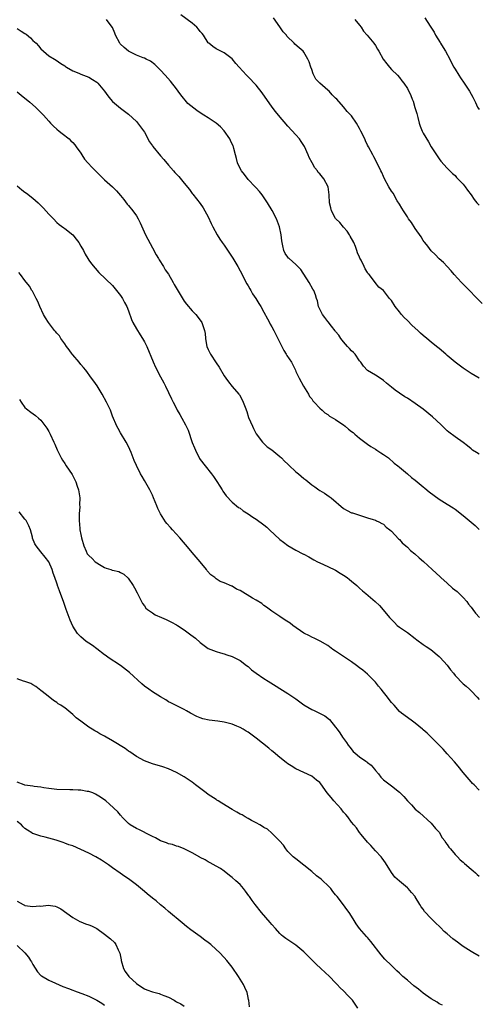
# Model space of a CAD drawing. Units: inches. Extents: x 2628000 to 2631000, y 1497000 to 1500000.
# Drawn here: x 2630068 to 2630183, y 1498500 to 1498747 of the extents above; entities that cross this region are included whole.
import ezdxf

# ---------------------------------------------------------------- set-up
doc = ezdxf.new("R2010")
doc.units = ezdxf.units.IN
doc.header["$MEASUREMENT"] = 0
doc.layers.add('LD26281497_10ft', color=72, linetype='Continuous')

msp = doc.modelspace()

# ---------------------------------------------------------------- linework, layer by layer
at = {"layer": 'LD26281497_10ft'}
for points, elevation in [([(2630183, 1498656.98), (2630181, 1498658.22), (2630179, 1498659.52), (2630176.99, 1498660.99), (2630175, 1498662.73), (2630174.67, 1498663), (2630173, 1498664.45), (2630172.69, 1498664.69), (2630172.35, 1498665), (2630171, 1498666.02), (2630169.92, 1498667), (2630169, 1498667.68), (2630168.31, 1498668.31), (2630167.6, 1498669), (2630166.24, 1498670.24), (2630165, 1498671.45), (2630164.21, 1498672.21), (2630163.5, 1498673), (2630163, 1498673.66), (2630161.91, 1498675), (2630161, 1498676.51), (2630160.77, 1498676.77), (2630160.52, 1498677), (2630159, 1498679.03), (2630157.85, 1498679.85), (2630156.91, 1498681), (2630156.71, 1498681.29), (2630155.38, 1498683), (2630155.18, 1498683.18), (2630155, 1498683.54), (2630154.42, 1498684.42), (2630154.18, 1498685), (2630153.4, 1498686.6), (2630153.1, 1498687.1), (2630153, 1498687.35), (2630152.46, 1498688.46), (2630152.34, 1498689), (2630151.94, 1498690.06), (2630151.54, 1498691), (2630150.66, 1498692.66), (2630150.46, 1498693), (2630149.89, 1498693.89), (2630149, 1498694.87), (2630148.03, 1498696.03), (2630147.05, 1498697), (2630147, 1498697.07), (2630145.94, 1498699), (2630145.77, 1498699.77), (2630145.46, 1498701), (2630145.41, 1498703), (2630145.14, 1498705), (2630144.07, 1498707), (2630143, 1498708.23), (2630142.63, 1498708.63), (2630142.4, 1498709), (2630141.79, 1498709.79), (2630141.07, 1498711), (2630140.37, 1498712.37), (2630140.07, 1498713), (2630139.14, 1498715.14), (2630139, 1498715.39), (2630138.36, 1498716.36), (2630137.91, 1498717), (2630137, 1498718.06), (2630135, 1498720.24), (2630132.63, 1498723), (2630131.93, 1498723.93), (2630131.05, 1498725), (2630128.54, 1498728.54), (2630127, 1498730.48), (2630125, 1498732.61), (2630124.61, 1498733), (2630122.78, 1498735), (2630121.93, 1498735.93), (2630121, 1498737.06), (2630119, 1498738.57), (2630117, 1498739.59), (2630116.16, 1498740.16), (2630115.14, 1498741), (2630115, 1498741.14), (2630113.79, 1498743), (2630113.45, 1498743.45), (2630113, 1498743.96), (2630112.57, 1498744.57), (2630112.14, 1498745), (2630111, 1498746.01), (2630108.13, 1498748.13)], 8500), ([(2630183.77, 1498675.77), (2630182.74, 1498676.74), (2630182.5, 1498677), (2630181.74, 1498677.74), (2630181, 1498678.55), (2630180.57, 1498679), (2630178.59, 1498681), (2630176.78, 1498683), (2630175.97, 1498683.97), (2630175, 1498685), (2630174.05, 1498686.05), (2630173, 1498686.96), (2630172.01, 1498688.01), (2630171, 1498688.92), (2630170.11, 1498690.11), (2630169.38, 1498691), (2630169.23, 1498691.23), (2630169, 1498691.51), (2630168.44, 1498692.44), (2630167, 1498694.55), (2630166.03, 1498696.03), (2630165.31, 1498697), (2630165, 1498697.45), (2630164, 1498699), (2630163.65, 1498699.65), (2630163, 1498700.65), (2630162.47, 1498701.53), (2630161.4, 1498703.4), (2630161, 1498703.93), (2630160.36, 1498705), (2630159.29, 1498707), (2630159, 1498707.59), (2630158.57, 1498708.57), (2630158.34, 1498709), (2630157.94, 1498709.94), (2630157.35, 1498711), (2630157.25, 1498711.25), (2630156.56, 1498712.56), (2630156.31, 1498713), (2630155.27, 1498715), (2630155, 1498715.49), (2630154.51, 1498716.51), (2630154.3, 1498717), (2630153.33, 1498719), (2630153, 1498719.63), (2630152.21, 1498721), (2630151, 1498722.79), (2630149.89, 1498723.89), (2630149, 1498725.03), (2630147.27, 1498727), (2630147, 1498727.27), (2630146.09, 1498728.09), (2630145.38, 1498729), (2630145, 1498729.27), (2630143.02, 1498731.02), (2630142.02, 1498732.02), (2630141.54, 1498733), (2630141.37, 1498733.37), (2630141, 1498734.45), (2630140.74, 1498735), (2630140.34, 1498736.34), (2630140.03, 1498737), (2630139, 1498738.77), (2630138.81, 1498739), (2630137.83, 1498739.83), (2630136.77, 1498740.77), (2630136.59, 1498741), (2630134.77, 1498742.77), (2630134.62, 1498743), (2630133.86, 1498743.86), (2630133, 1498745.16), (2630131.39, 1498747.39)], 8510), ([(2630169.37, 1498747.37), (2630170.73, 1498745.27), (2630171.77, 1498743.77), (2630172.1, 1498743), (2630173.21, 1498741.21), (2630173.3, 1498741), (2630173.98, 1498739.98), (2630174.55, 1498739), (2630175.67, 1498737), (2630176.11, 1498736.11), (2630176.7, 1498735), (2630177, 1498734.49), (2630177.91, 1498733), (2630178.34, 1498732.34), (2630179.3, 1498731), (2630180.59, 1498729), (2630181.45, 1498727.45), (2630182.11, 1498726.11), (2630182.63, 1498725), (2630183, 1498724.37)], 8530), ([(2630067, 1498744.74), (2630068.01, 1498744.01), (2630069, 1498743.43), (2630069.26, 1498743.26), (2630070.36, 1498742.36), (2630071, 1498741.73), (2630071.81, 1498741), (2630072.39, 1498740.39), (2630073, 1498739.59), (2630075, 1498737.88), (2630076.43, 1498737), (2630076.8, 1498736.8), (2630077.97, 1498735.97), (2630079, 1498735.33), (2630079.17, 1498735.17), (2630079.42, 1498735), (2630081, 1498734.08), (2630082.51, 1498733.49), (2630083, 1498733.25), (2630085, 1498732.51), (2630085.95, 1498731.95), (2630087, 1498731.24), (2630087.13, 1498731.13), (2630087.26, 1498731), (2630088.94, 1498729), (2630089.8, 1498727.8), (2630090.5, 1498727), (2630091, 1498726.37), (2630093, 1498724.72), (2630095, 1498723.25), (2630097, 1498721.39), (2630098.03, 1498720.03), (2630099, 1498718.69), (2630100.29, 1498716.29), (2630101, 1498715.29), (2630101.11, 1498715.11), (2630103, 1498712.79), (2630103.83, 1498711.83), (2630105, 1498710.44), (2630106.27, 1498709), (2630106.63, 1498708.63), (2630107, 1498708.17), (2630107.6, 1498707.6), (2630109, 1498705.88), (2630110.32, 1498704.32), (2630111, 1498703.3), (2630111.14, 1498703.14), (2630113, 1498700.78), (2630113.72, 1498699.72), (2630115, 1498697.46), (2630115.77, 1498695.77), (2630116.14, 1498695), (2630117.22, 1498693), (2630117.9, 1498691.9), (2630118.53, 1498691), (2630119, 1498690.38), (2630120.38, 1498688.38), (2630121.15, 1498687.15), (2630122.4, 1498685), (2630123, 1498683.94), (2630124.69, 1498680.69), (2630125, 1498680.16), (2630125.41, 1498679.41), (2630125.68, 1498679), (2630126.14, 1498678.14), (2630126.95, 1498677), (2630127.72, 1498675.72), (2630128.21, 1498675), (2630129, 1498673.59), (2630129.87, 1498671.87), (2630130.37, 1498671), (2630130.58, 1498670.58), (2630131, 1498669.91), (2630131.49, 1498669), (2630131.98, 1498667.98), (2630132.51, 1498667), (2630133.96, 1498663.96), (2630134.61, 1498663), (2630134.74, 1498662.74), (2630135.89, 1498661), (2630136.88, 1498659), (2630137, 1498658.71), (2630137.8, 1498657), (2630138.92, 1498655), (2630140.17, 1498653), (2630140.46, 1498652.46), (2630141, 1498651.82), (2630141.31, 1498651.31), (2630141.61, 1498651), (2630143, 1498649.51), (2630143.59, 1498649), (2630144.29, 1498648.29), (2630145, 1498647.91), (2630145.49, 1498647.49), (2630146.39, 1498647), (2630147, 1498646.63), (2630148.08, 1498645.92), (2630149, 1498645.28), (2630149.37, 1498645), (2630150.25, 1498644.25), (2630151, 1498643.68), (2630151.36, 1498643.36), (2630151.83, 1498643), (2630153, 1498641.99), (2630154.69, 1498640.69), (2630155, 1498640.49), (2630155.85, 1498639.85), (2630157, 1498639.22), (2630157.34, 1498639), (2630158.33, 1498638.33), (2630159, 1498637.9), (2630160.25, 1498637), (2630161.73, 1498635.73), (2630162.62, 1498635), (2630163, 1498634.66), (2630165.03, 1498633), (2630166.07, 1498632.07), (2630167, 1498631.41), (2630167.46, 1498631), (2630169, 1498629.74), (2630169.4, 1498629.4), (2630170.5, 1498628.49), (2630173, 1498626.69), (2630175, 1498625.45), (2630176.48, 1498624.48), (2630177, 1498624.16), (2630179, 1498622.57), (2630181, 1498620.89), (2630182.04, 1498620.04), (2630183.07, 1498619.07)], 8480), ([(2630183, 1498637.93), (2630182.34, 1498638.34), (2630181.38, 1498639), (2630181, 1498639.31), (2630180.09, 1498640.09), (2630179, 1498640.91), (2630177, 1498642.27), (2630175.44, 1498643.44), (2630175, 1498643.78), (2630173.39, 1498645.39), (2630171.33, 1498647.33), (2630169, 1498649.21), (2630167, 1498650.66), (2630165, 1498651.97), (2630164.35, 1498652.35), (2630163, 1498653.22), (2630161.95, 1498654.05), (2630161, 1498654.77), (2630159.76, 1498655.76), (2630159, 1498656.47), (2630158.14, 1498657), (2630157, 1498657.75), (2630155, 1498658.94), (2630154.02, 1498660.02), (2630153.28, 1498661), (2630153, 1498661.34), (2630151.87, 1498663), (2630151.48, 1498663.48), (2630151, 1498663.89), (2630150.5, 1498664.5), (2630150, 1498665), (2630149, 1498666.11), (2630148.28, 1498667), (2630147.8, 1498667.8), (2630147, 1498668.74), (2630146.89, 1498668.89), (2630145.93, 1498670.07), (2630145.12, 1498671.12), (2630145, 1498671.23), (2630144.27, 1498672.27), (2630143.7, 1498673), (2630143, 1498674.34), (2630142.7, 1498675), (2630142.42, 1498676.42), (2630142.21, 1498677), (2630141.93, 1498677.93), (2630141.49, 1498679), (2630141.3, 1498679.3), (2630140.33, 1498681), (2630138.28, 1498684.28), (2630137.52, 1498685), (2630137, 1498685.55), (2630135.29, 1498687), (2630135.15, 1498687.15), (2630135, 1498687.33), (2630134.31, 1498688.31), (2630133.95, 1498689), (2630133.77, 1498690.23), (2630133.56, 1498691), (2630133.48, 1498691.48), (2630133.35, 1498693), (2630132.92, 1498695), (2630132.11, 1498697), (2630131.04, 1498699.04), (2630129.91, 1498701), (2630128.54, 1498703), (2630127.85, 1498703.85), (2630127, 1498704.72), (2630126.79, 1498705), (2630125, 1498706.85), (2630124.08, 1498708.08), (2630123.33, 1498709), (2630123, 1498709.63), (2630122.39, 1498711), (2630122.13, 1498712.13), (2630121.86, 1498713), (2630121.4, 1498714.6), (2630121.31, 1498715), (2630121.23, 1498715.23), (2630120.62, 1498716.62), (2630120.39, 1498717), (2630119.04, 1498719.04), (2630118.07, 1498720.07), (2630117, 1498721), (2630115, 1498722.28), (2630113.92, 1498723), (2630113, 1498723.54), (2630112.12, 1498724.12), (2630109.92, 1498725.92), (2630108.09, 1498728.09), (2630107.46, 1498729), (2630107, 1498729.61), (2630105.51, 1498731.51), (2630104.18, 1498733), (2630103, 1498734.26), (2630102.64, 1498734.64), (2630102.25, 1498735), (2630101.64, 1498735.64), (2630100.48, 1498736.48), (2630099.45, 1498737), (2630099, 1498737.23), (2630098.65, 1498737.35), (2630097, 1498738.02), (2630095.01, 1498739), (2630093.92, 1498739.92), (2630092.89, 1498740.89), (2630092.81, 1498741), (2630091.7, 1498743), (2630091.55, 1498743.55), (2630090.94, 1498744.94), (2630090.6, 1498745.4), (2630089.5, 1498747)], 8490), ([(2630151.84, 1498747), (2630153, 1498745.54), (2630153.37, 1498745), (2630154.01, 1498744.01), (2630154.91, 1498743), (2630156.6, 1498741), (2630157, 1498740.41), (2630157.53, 1498739.53), (2630157.87, 1498739), (2630158.93, 1498737), (2630159.81, 1498735.81), (2630160.48, 1498735), (2630161, 1498734.4), (2630162.5, 1498733), (2630163, 1498732.45), (2630163.61, 1498731.61), (2630164.14, 1498731), (2630165, 1498729.67), (2630165.87, 1498727.87), (2630166.18, 1498727), (2630166.45, 1498726.45), (2630166.91, 1498724.91), (2630167.35, 1498723.35), (2630167.65, 1498722.35), (2630168, 1498721), (2630168.23, 1498720.23), (2630168.75, 1498719), (2630169, 1498718.5), (2630170.31, 1498716.31), (2630171, 1498715.05), (2630173, 1498711.99), (2630173.42, 1498711.42), (2630175, 1498709.67), (2630175.63, 1498709), (2630176.36, 1498708.36), (2630177, 1498707.82), (2630177.38, 1498707.38), (2630179, 1498705.71), (2630179.54, 1498705), (2630180.14, 1498704.14), (2630180.99, 1498703), (2630181.8, 1498701.8), (2630182.47, 1498701), (2630182.7, 1498700.7), (2630183, 1498700.41)], 8520), ([(2630067, 1498728.86), (2630068.01, 1498728.01), (2630069, 1498727.27), (2630069.33, 1498727), (2630070.21, 1498726.21), (2630071.68, 1498725), (2630073.66, 1498723), (2630075, 1498721.44), (2630075.43, 1498721), (2630076.19, 1498720.19), (2630077, 1498719.44), (2630077.58, 1498719), (2630078.36, 1498718.36), (2630080.06, 1498717), (2630080.55, 1498716.55), (2630081, 1498716.08), (2630081.5, 1498715.5), (2630081.88, 1498715), (2630083, 1498713.41), (2630083.26, 1498713), (2630083.98, 1498711.98), (2630084.74, 1498711), (2630085.84, 1498709.84), (2630086.68, 1498709), (2630087.87, 1498707.87), (2630089, 1498706.77), (2630090.94, 1498705), (2630091.98, 1498703.98), (2630093, 1498702.84), (2630093.79, 1498701.79), (2630094.69, 1498700.69), (2630095, 1498700.34), (2630096.04, 1498699), (2630097, 1498697.7), (2630097.41, 1498697), (2630097.94, 1498695.94), (2630099.29, 1498693), (2630099.84, 1498691.84), (2630101, 1498689.68), (2630101.96, 1498687.96), (2630102.55, 1498687), (2630102.71, 1498686.71), (2630103.76, 1498685), (2630104.22, 1498684.22), (2630105, 1498683.06), (2630106.2, 1498681), (2630106.48, 1498680.48), (2630108.72, 1498676.72), (2630109, 1498676.31), (2630109.55, 1498675.55), (2630111, 1498673.93), (2630111.87, 1498673), (2630113, 1498671.6), (2630113.37, 1498671), (2630113.56, 1498670.44), (2630114.1, 1498669), (2630114.24, 1498668.24), (2630114.36, 1498667), (2630114.59, 1498665.41), (2630114.67, 1498665), (2630115, 1498664.23), (2630115.6, 1498663), (2630117, 1498660.88), (2630117.77, 1498659.77), (2630119, 1498657.57), (2630119.42, 1498657), (2630120.12, 1498656.12), (2630121, 1498654.95), (2630122.7, 1498653), (2630122.83, 1498652.83), (2630123.56, 1498651.56), (2630123.8, 1498651), (2630124.24, 1498649.76), (2630124.67, 1498648.67), (2630125.15, 1498647.15), (2630126.1, 1498645), (2630126.41, 1498644.41), (2630127.08, 1498643.08), (2630128.65, 1498641), (2630128.81, 1498640.81), (2630129.83, 1498639.83), (2630131, 1498639.03), (2630133, 1498637.4), (2630133.4, 1498637), (2630134.19, 1498636.19), (2630135, 1498635.42), (2630135.21, 1498635.21), (2630137, 1498633.54), (2630137.66, 1498633), (2630139, 1498631.86), (2630139.5, 1498631.5), (2630141, 1498630.24), (2630141.74, 1498629.74), (2630142.75, 1498629), (2630143, 1498628.84), (2630144.16, 1498628.16), (2630145.36, 1498627.36), (2630145.84, 1498627), (2630149, 1498624.36), (2630149.86, 1498623.86), (2630151, 1498623.29), (2630151.21, 1498623.21), (2630153, 1498622.67), (2630153.51, 1498622.49), (2630155, 1498622.03), (2630156.43, 1498621.57), (2630157, 1498621.37), (2630157.23, 1498621.23), (2630157.82, 1498621), (2630158.57, 1498620.57), (2630159, 1498620.38), (2630159.67, 1498619.67), (2630160.61, 1498619), (2630161, 1498618.68), (2630162.75, 1498616.75), (2630163, 1498616.55), (2630163.72, 1498615.72), (2630164.59, 1498615), (2630165, 1498614.63), (2630165.83, 1498613.83), (2630166.91, 1498613), (2630168, 1498612), (2630169.07, 1498611.07), (2630171.21, 1498609), (2630173.2, 1498607.2), (2630173.39, 1498607), (2630175, 1498605.6), (2630176.37, 1498604.37), (2630177.48, 1498603.48), (2630178.02, 1498603), (2630179, 1498602.04), (2630179.9, 1498601), (2630180.35, 1498600.35), (2630181, 1498599.58), (2630181.44, 1498599), (2630182.08, 1498598.08), (2630183.15, 1498597)], 8470), ([(2630067, 1498705.22), (2630068.24, 1498704.24), (2630069, 1498703.67), (2630069.39, 1498703.39), (2630071, 1498702.17), (2630072.27, 1498701), (2630073.67, 1498699.67), (2630075, 1498698.15), (2630076.17, 1498697), (2630077, 1498696.08), (2630077.58, 1498695.58), (2630078.72, 1498694.72), (2630079, 1498694.54), (2630081, 1498692.93), (2630081.89, 1498691.89), (2630082.51, 1498691), (2630083, 1498690.16), (2630083.65, 1498689), (2630084.1, 1498688.1), (2630084.76, 1498687), (2630085, 1498686.63), (2630085.72, 1498685.72), (2630086.62, 1498684.62), (2630087.55, 1498683.55), (2630091, 1498680.22), (2630092.01, 1498679), (2630093, 1498677.74), (2630093.47, 1498677), (2630094.01, 1498676.01), (2630094.54, 1498675), (2630095, 1498673.91), (2630095.77, 1498671.77), (2630096.11, 1498671), (2630097, 1498669.37), (2630097.91, 1498667.91), (2630098.53, 1498667), (2630099, 1498666.1), (2630099.56, 1498665), (2630101.14, 1498661.14), (2630101.76, 1498659.76), (2630103, 1498657.39), (2630103.85, 1498655.85), (2630104.29, 1498655), (2630105, 1498653.45), (2630105.81, 1498651.81), (2630106.17, 1498651), (2630107, 1498649.4), (2630107.22, 1498649), (2630107.91, 1498647.91), (2630108.36, 1498647), (2630109.32, 1498645.32), (2630109.45, 1498645), (2630109.99, 1498643.99), (2630111, 1498640.92), (2630111.57, 1498639.57), (2630111.78, 1498639), (2630112.85, 1498636.85), (2630113, 1498636.62), (2630114.26, 1498635), (2630115.85, 1498633), (2630116.34, 1498632.34), (2630117.14, 1498631.14), (2630117.9, 1498629.9), (2630118.49, 1498629), (2630118.68, 1498628.68), (2630119.51, 1498627.51), (2630121, 1498625.93), (2630122.6, 1498624.6), (2630123, 1498624.38), (2630123.76, 1498623.76), (2630125, 1498622.98), (2630126.17, 1498622.16), (2630127, 1498621.68), (2630129, 1498620.23), (2630129.68, 1498619.68), (2630130.43, 1498619), (2630133, 1498616.6), (2630133.92, 1498615.92), (2630135, 1498615.02), (2630137, 1498613.9), (2630138.74, 1498613), (2630138.92, 1498612.92), (2630139, 1498612.86), (2630140.25, 1498612.25), (2630141.48, 1498611.48), (2630142.42, 1498611), (2630143, 1498610.71), (2630145, 1498609.81), (2630147, 1498608.84), (2630148.12, 1498608.12), (2630149, 1498607.62), (2630149.88, 1498607), (2630150.5, 1498606.5), (2630151, 1498606.13), (2630152.32, 1498605), (2630152.66, 1498604.66), (2630153, 1498604.38), (2630153.71, 1498603.71), (2630154.58, 1498603), (2630156.95, 1498601), (2630158, 1498600), (2630158.96, 1498598.96), (2630160.55, 1498597), (2630160.77, 1498596.77), (2630161, 1498596.51), (2630161.76, 1498595.76), (2630162.48, 1498595), (2630163, 1498594.58), (2630165, 1498593.24), (2630167, 1498591.77), (2630167.42, 1498591.42), (2630169, 1498590.22), (2630169.73, 1498589.73), (2630170.86, 1498589), (2630173, 1498587.24), (2630173.24, 1498587), (2630175, 1498585.02), (2630175.86, 1498583.86), (2630176.59, 1498583), (2630177, 1498582.49), (2630179, 1498580.4), (2630179.74, 1498579.74), (2630180.63, 1498579), (2630181, 1498578.59), (2630182.52, 1498577), (2630183, 1498576.43)], 8460), ([(2630183, 1498553.72), (2630181.81, 1498555), (2630181.39, 1498555.39), (2630181, 1498555.81), (2630180.05, 1498557), (2630179, 1498558.17), (2630177.72, 1498559.72), (2630176.8, 1498560.8), (2630175, 1498562.85), (2630173.98, 1498563.98), (2630173, 1498565), (2630171, 1498567.02), (2630169.98, 1498567.98), (2630169, 1498568.84), (2630168.78, 1498569), (2630167, 1498570.51), (2630166.26, 1498571), (2630165, 1498571.95), (2630163.57, 1498573), (2630163, 1498573.47), (2630161.67, 1498575), (2630161.33, 1498575.33), (2630161, 1498575.71), (2630160.41, 1498576.41), (2630160.04, 1498577), (2630159, 1498578.26), (2630158.43, 1498579), (2630157.77, 1498579.77), (2630157, 1498580.76), (2630156.79, 1498581), (2630155, 1498582.78), (2630153.79, 1498583.79), (2630153, 1498584.37), (2630152.19, 1498585), (2630151, 1498585.87), (2630149, 1498587.24), (2630147.93, 1498587.93), (2630147, 1498588.57), (2630146.31, 1498589), (2630145, 1498589.95), (2630143.08, 1498591.08), (2630141.76, 1498591.76), (2630141, 1498592.06), (2630140.39, 1498592.39), (2630139, 1498593.09), (2630136.28, 1498595), (2630135.55, 1498595.55), (2630134.36, 1498596.36), (2630133, 1498597.24), (2630131, 1498598.59), (2630129.63, 1498599.63), (2630129, 1498600.04), (2630128.47, 1498600.47), (2630127, 1498601.37), (2630126.13, 1498601.87), (2630123, 1498603.75), (2630122.14, 1498604.14), (2630121, 1498604.88), (2630120.9, 1498604.9), (2630119, 1498605.72), (2630118.02, 1498606.02), (2630117, 1498606.71), (2630116.64, 1498607), (2630115.67, 1498607.67), (2630114.73, 1498608.73), (2630114.57, 1498609), (2630112.95, 1498611), (2630111, 1498613.29), (2630110.2, 1498614.2), (2630107.86, 1498617), (2630106.03, 1498619), (2630105.53, 1498619.53), (2630104.6, 1498620.6), (2630104.31, 1498621), (2630103.03, 1498623), (2630102.37, 1498624.37), (2630102.09, 1498625), (2630101.29, 1498627), (2630101, 1498627.66), (2630100.37, 1498629), (2630099, 1498631.39), (2630098.38, 1498632.38), (2630098.03, 1498633), (2630097, 1498635.13), (2630096.37, 1498636.37), (2630095.64, 1498638.36), (2630095, 1498639.9), (2630094.44, 1498641), (2630093, 1498643.32), (2630092.39, 1498644.39), (2630092.06, 1498645), (2630091, 1498647.5), (2630090.46, 1498649), (2630089.5, 1498651), (2630088.38, 1498653), (2630087.08, 1498655.08), (2630086.27, 1498656.27), (2630085.69, 1498657), (2630084.24, 1498659), (2630083.73, 1498659.73), (2630083, 1498660.48), (2630082.6, 1498661), (2630081, 1498662.83), (2630080.87, 1498663), (2630080.13, 1498664.13), (2630079.46, 1498665), (2630079, 1498665.63), (2630078.04, 1498667), (2630077.63, 1498667.63), (2630077, 1498668.27), (2630076.69, 1498668.69), (2630076.43, 1498669), (2630074.87, 1498671), (2630074.19, 1498672.19), (2630073.67, 1498673), (2630072.69, 1498675), (2630072.25, 1498676.25), (2630071.8, 1498677), (2630070.86, 1498678.86), (2630070.74, 1498679), (2630070.1, 1498680.1), (2630069, 1498681.52), (2630067.88, 1498683), (2630067.48, 1498683.48)], 8450), ([(2630067.65, 1498651.65), (2630068.02, 1498651), (2630069, 1498649.63), (2630069.34, 1498649.34), (2630070.48, 1498648.48), (2630071.67, 1498647.67), (2630072.41, 1498647), (2630073, 1498646.5), (2630074.47, 1498644.47), (2630075, 1498643.62), (2630075.34, 1498643), (2630076.27, 1498641), (2630076.47, 1498640.47), (2630077.08, 1498639.08), (2630077.73, 1498637.73), (2630078.12, 1498637), (2630078.45, 1498636.45), (2630079, 1498635.6), (2630079.37, 1498635), (2630080.82, 1498632.82), (2630081.53, 1498631.53), (2630081.76, 1498631), (2630082.1, 1498629.9), (2630082.42, 1498629), (2630082.53, 1498628.53), (2630082.74, 1498627), (2630082.72, 1498625.28), (2630082.75, 1498624.75), (2630082.6, 1498623), (2630082.56, 1498621.44), (2630082.59, 1498621), (2630082.66, 1498620.66), (2630082.8, 1498619), (2630083, 1498617.78), (2630083.17, 1498617), (2630083.74, 1498615), (2630084.39, 1498613.61), (2630084.65, 1498613), (2630084.79, 1498612.79), (2630085, 1498612.54), (2630085.83, 1498611.83), (2630086.66, 1498611), (2630087, 1498610.74), (2630087.72, 1498610.28), (2630089, 1498609.5), (2630089.4, 1498609.4), (2630090.55, 1498609), (2630090.9, 1498608.9), (2630091, 1498608.85), (2630092.54, 1498608.54), (2630093, 1498608.3), (2630093.83, 1498607.83), (2630094.87, 1498606.87), (2630096.17, 1498605), (2630096.48, 1498604.48), (2630097.16, 1498603.16), (2630098.22, 1498601), (2630098.53, 1498600.53), (2630099, 1498599.9), (2630099.37, 1498599.37), (2630099.74, 1498599), (2630101, 1498598.13), (2630101.7, 1498597.7), (2630103.31, 1498597), (2630104.47, 1498596.47), (2630105.81, 1498595.81), (2630107, 1498595.16), (2630107.26, 1498595), (2630109, 1498593.87), (2630110.67, 1498592.67), (2630111.78, 1498591.78), (2630113, 1498590.69), (2630115, 1498589.25), (2630117, 1498588.44), (2630118.12, 1498588.12), (2630119, 1498587.9), (2630119.66, 1498587.66), (2630121, 1498587.25), (2630121.5, 1498587), (2630123, 1498586.18), (2630124.62, 1498585), (2630125, 1498584.69), (2630125.9, 1498583.9), (2630127.04, 1498583.04), (2630129, 1498581.7), (2630130.08, 1498581), (2630135, 1498577.98), (2630137, 1498576.58), (2630139, 1498575.12), (2630141, 1498573.9), (2630141.64, 1498573.64), (2630144.31, 1498572.31), (2630145.43, 1498571.43), (2630147, 1498569.52), (2630147.34, 1498569), (2630148.04, 1498568.04), (2630148.72, 1498567), (2630149.68, 1498565.68), (2630150.16, 1498565), (2630150.52, 1498564.52), (2630151.42, 1498563.42), (2630151.87, 1498563), (2630153, 1498562.02), (2630154.55, 1498561), (2630154.81, 1498560.81), (2630155, 1498560.64), (2630155.95, 1498559.95), (2630156.75, 1498559), (2630157, 1498558.66), (2630157.77, 1498557.77), (2630158.36, 1498557), (2630159, 1498556.27), (2630161, 1498554.78), (2630163, 1498553.21), (2630164.09, 1498552.09), (2630165.06, 1498551), (2630166.02, 1498550.02), (2630167, 1498548.97), (2630168.06, 1498548.06), (2630171, 1498545.44), (2630172.09, 1498544.09), (2630173, 1498543.13), (2630173.75, 1498541.75), (2630174.38, 1498541), (2630174.58, 1498540.58), (2630175, 1498540.1), (2630175.39, 1498539.39), (2630175.8, 1498539), (2630177, 1498537.59), (2630177.58, 1498537), (2630178.23, 1498536.23), (2630179, 1498535.67), (2630179.33, 1498535.33), (2630181, 1498533.93), (2630181.49, 1498533.49), (2630182.08, 1498533), (2630182.54, 1498532.53), (2630183, 1498532.15)], 8440), ([(2630183, 1498512.04), (2630181.43, 1498513), (2630181, 1498513.21), (2630179, 1498514.52), (2630178.36, 1498515), (2630177.55, 1498515.55), (2630177, 1498515.98), (2630176.38, 1498516.38), (2630175, 1498517.65), (2630174.27, 1498518.27), (2630173.3, 1498519.3), (2630173, 1498519.58), (2630172.24, 1498520.24), (2630171.51, 1498521), (2630171, 1498521.5), (2630169.31, 1498523.31), (2630169, 1498523.83), (2630168.45, 1498524.45), (2630168.14, 1498525), (2630167, 1498526.94), (2630166.95, 1498527), (2630166, 1498528), (2630165.2, 1498529), (2630165, 1498529.2), (2630163, 1498530.88), (2630161.87, 1498531.87), (2630161, 1498533.08), (2630159.48, 1498535.48), (2630158.68, 1498536.68), (2630158.41, 1498537), (2630157, 1498538.46), (2630155.79, 1498539.79), (2630155, 1498540.62), (2630153.42, 1498542.58), (2630153, 1498543.12), (2630152.23, 1498544.23), (2630151.58, 1498545), (2630151, 1498545.71), (2630150.04, 1498547), (2630149.58, 1498547.58), (2630149, 1498548.22), (2630148.38, 1498549), (2630146.54, 1498551), (2630145.84, 1498551.84), (2630144.9, 1498553), (2630143.27, 1498555.27), (2630143, 1498555.6), (2630142.23, 1498556.23), (2630141, 1498557.17), (2630139, 1498558.17), (2630137, 1498559.07), (2630135.8, 1498559.8), (2630135, 1498560.27), (2630134.6, 1498560.6), (2630133, 1498561.86), (2630131.31, 1498563.31), (2630131, 1498563.56), (2630130.22, 1498564.22), (2630127, 1498566.77), (2630125.71, 1498567.71), (2630125, 1498568.25), (2630124.53, 1498568.53), (2630123.78, 1498569), (2630123, 1498569.45), (2630122.22, 1498569.78), (2630121, 1498570.26), (2630119.32, 1498570.68), (2630119, 1498570.76), (2630117.41, 1498571), (2630115.28, 1498571.28), (2630113.62, 1498571.62), (2630113, 1498571.84), (2630112.17, 1498572.17), (2630110.57, 1498573), (2630109.56, 1498573.56), (2630109, 1498573.92), (2630105.61, 1498575.61), (2630105, 1498575.86), (2630104.33, 1498576.33), (2630103, 1498577.08), (2630101, 1498578.34), (2630100.08, 1498579), (2630099, 1498579.8), (2630098.35, 1498580.35), (2630095.25, 1498583.25), (2630093, 1498584.93), (2630089.87, 1498587), (2630089.37, 1498587.37), (2630089, 1498587.67), (2630087, 1498589.14), (2630085.94, 1498589.94), (2630085, 1498590.54), (2630084.38, 1498591), (2630083, 1498592.13), (2630082.22, 1498593), (2630081, 1498594.86), (2630080.35, 1498596.35), (2630079.35, 1498599), (2630078.73, 1498600.73), (2630077.66, 1498603.66), (2630077.2, 1498605), (2630077.13, 1498605.13), (2630077, 1498605.61), (2630076.53, 1498607), (2630076.11, 1498608.11), (2630075.83, 1498609), (2630075, 1498610.96), (2630074.1, 1498612.1), (2630073, 1498613.43), (2630071.79, 1498615), (2630071.48, 1498615.48), (2630070.91, 1498616.91), (2630070.86, 1498617.14), (2630070.35, 1498619), (2630069.97, 1498619.97), (2630069.46, 1498621), (2630069.29, 1498621.29), (2630069, 1498621.64), (2630067.54, 1498623.54)], 8430), ([(2630173.8, 1498499.8), (2630173, 1498500.16), (2630172.5, 1498500.5), (2630171, 1498501.38), (2630169, 1498502.81), (2630167.78, 1498503.78), (2630166.65, 1498504.65), (2630165, 1498506.03), (2630163.89, 1498507), (2630163, 1498507.82), (2630162.37, 1498508.37), (2630161, 1498509.7), (2630159.36, 1498511.36), (2630158.42, 1498512.42), (2630155.79, 1498515.79), (2630155, 1498516.74), (2630154.75, 1498517), (2630152.99, 1498519), (2630152.14, 1498520.14), (2630151.66, 1498521), (2630151, 1498522.1), (2630150.4, 1498523), (2630149.78, 1498523.78), (2630149, 1498524.94), (2630147.35, 1498527), (2630147, 1498527.48), (2630146.26, 1498528.26), (2630145.78, 1498529), (2630145, 1498529.76), (2630143.77, 1498531), (2630143.35, 1498531.35), (2630142.22, 1498532.22), (2630141, 1498533.33), (2630139, 1498534.92), (2630137, 1498536.45), (2630136.32, 1498537), (2630135, 1498538.33), (2630134.48, 1498539), (2630133.9, 1498539.9), (2630132.93, 1498541), (2630131, 1498542.92), (2630129.88, 1498543.88), (2630129, 1498544.36), (2630128.62, 1498544.62), (2630127.93, 1498545), (2630127, 1498545.55), (2630125.89, 1498546.11), (2630125, 1498546.61), (2630124.26, 1498547), (2630123.49, 1498547.49), (2630123, 1498547.71), (2630122.2, 1498548.2), (2630121, 1498548.86), (2630118.44, 1498550.44), (2630117.5, 1498551), (2630117.2, 1498551.2), (2630117, 1498551.32), (2630115, 1498552.64), (2630114.48, 1498553), (2630111.84, 1498555), (2630111, 1498555.68), (2630109, 1498557.07), (2630107, 1498558.17), (2630105, 1498559.09), (2630103.58, 1498559.58), (2630101, 1498560.33), (2630099, 1498561.07), (2630097, 1498562.16), (2630095.3, 1498563.3), (2630095, 1498563.48), (2630094.11, 1498564.11), (2630091, 1498566.08), (2630089.38, 1498567), (2630089, 1498567.24), (2630087.83, 1498567.83), (2630087, 1498568.34), (2630086.56, 1498568.56), (2630085.89, 1498569), (2630085, 1498569.51), (2630083, 1498570.98), (2630081.86, 1498571.86), (2630081, 1498572.71), (2630079, 1498574.31), (2630078.56, 1498574.56), (2630077.98, 1498575), (2630077.37, 1498575.37), (2630077, 1498575.65), (2630076.18, 1498576.18), (2630074.42, 1498577.58), (2630073, 1498578.73), (2630072.59, 1498579), (2630071.71, 1498579.71), (2630071, 1498580.14), (2630070.48, 1498580.48), (2630069, 1498580.92), (2630068.95, 1498580.95), (2630068.62, 1498581), (2630067, 1498581.59)], 8420), ([(2630152.57, 1498499), (2630151.24, 1498501), (2630151, 1498501.32), (2630150.13, 1498502.13), (2630149, 1498503.36), (2630148.13, 1498504.13), (2630147.4, 1498505), (2630147, 1498505.39), (2630145.48, 1498507), (2630143.31, 1498509), (2630142.09, 1498510.09), (2630141.08, 1498511.08), (2630139, 1498513.19), (2630137, 1498514.87), (2630134.47, 1498516.47), (2630133.84, 1498517), (2630133.37, 1498517.37), (2630133, 1498517.74), (2630131.86, 1498519), (2630131, 1498520.04), (2630130.55, 1498520.55), (2630128.36, 1498523), (2630126.75, 1498525), (2630126.04, 1498526.04), (2630125.37, 1498527), (2630125.23, 1498527.23), (2630124.4, 1498528.4), (2630123.9, 1498529), (2630123, 1498530.03), (2630121.95, 1498531), (2630121, 1498531.81), (2630120.34, 1498532.34), (2630119, 1498533.37), (2630118.05, 1498534.05), (2630117, 1498534.68), (2630115.5, 1498535.5), (2630115, 1498535.73), (2630114.22, 1498536.22), (2630113, 1498536.79), (2630112.88, 1498536.88), (2630111, 1498537.95), (2630109, 1498538.96), (2630107.58, 1498539.58), (2630107, 1498539.69), (2630106.05, 1498540.05), (2630105, 1498540.26), (2630104.49, 1498540.49), (2630103, 1498540.98), (2630101.77, 1498541.77), (2630101, 1498542.09), (2630099.14, 1498543), (2630099.06, 1498543.06), (2630097.78, 1498543.78), (2630097, 1498544.12), (2630095.42, 1498545), (2630095, 1498545.38), (2630093.34, 1498547), (2630093.19, 1498547.19), (2630093, 1498547.4), (2630092.29, 1498548.29), (2630090.23, 1498550.23), (2630089.29, 1498551), (2630087.96, 1498551.96), (2630086.72, 1498552.72), (2630086.06, 1498553), (2630085, 1498553.38), (2630084.6, 1498553.4), (2630083, 1498553.7), (2630082.33, 1498553.67), (2630081, 1498553.77), (2630080.25, 1498553.75), (2630077, 1498553.84), (2630075, 1498554.09), (2630073.69, 1498554.31), (2630073, 1498554.46), (2630071.34, 1498554.66), (2630071, 1498554.72), (2630069, 1498554.96), (2630068.82, 1498555), (2630067, 1498555.71)], 8410), ([(2630125.34, 1498499.34), (2630125.2, 1498501), (2630125.14, 1498501.14), (2630125, 1498501.73), (2630124.74, 1498503), (2630124.19, 1498504.19), (2630123.83, 1498505), (2630122.6, 1498507), (2630121, 1498509.33), (2630119.65, 1498511), (2630119, 1498511.74), (2630117.81, 1498513), (2630117, 1498513.71), (2630115.63, 1498515), (2630115, 1498515.49), (2630114.12, 1498516.12), (2630113, 1498516.99), (2630110.64, 1498518.64), (2630109.53, 1498519.53), (2630108.46, 1498520.46), (2630105, 1498523.26), (2630104.09, 1498524.09), (2630103, 1498524.94), (2630101.91, 1498525.91), (2630101, 1498526.6), (2630099.7, 1498527.7), (2630099, 1498528.26), (2630097, 1498529.96), (2630095, 1498531.47), (2630094.07, 1498532.07), (2630092.87, 1498532.87), (2630091, 1498534.2), (2630089.93, 1498535), (2630089, 1498535.63), (2630088.17, 1498536.17), (2630086.75, 1498537), (2630085, 1498537.88), (2630083, 1498538.84), (2630081, 1498539.7), (2630080.03, 1498540.03), (2630079, 1498540.43), (2630078.55, 1498540.55), (2630076.86, 1498541.14), (2630075, 1498541.69), (2630074.05, 1498541.95), (2630073, 1498542.14), (2630071.26, 1498542.74), (2630071, 1498542.8), (2630070.86, 1498542.86), (2630070.7, 1498543), (2630069.64, 1498543.64), (2630069, 1498544.11), (2630068.53, 1498544.53), (2630068.11, 1498545), (2630067, 1498545.84)], 8400), ([(2630067, 1498525.88), (2630068.54, 1498525), (2630068.84, 1498524.84), (2630069, 1498524.78), (2630071, 1498524.51), (2630072.66, 1498524.66), (2630073, 1498524.64), (2630074.83, 1498524.83), (2630076.6, 1498524.6), (2630077, 1498524.43), (2630077.96, 1498523.96), (2630081, 1498521.73), (2630082.76, 1498520.76), (2630083, 1498520.65), (2630084.21, 1498520.21), (2630085, 1498519.95), (2630085.69, 1498519.69), (2630087.04, 1498519.04), (2630089, 1498517.6), (2630089.74, 1498517), (2630090.43, 1498516.43), (2630091.48, 1498515.47), (2630091.78, 1498515), (2630092.37, 1498513.63), (2630092.72, 1498513), (2630092.8, 1498512.8), (2630093.15, 1498511.15), (2630093.16, 1498511), (2630093.73, 1498509), (2630094.19, 1498508.19), (2630095.05, 1498507), (2630097, 1498505.21), (2630097.29, 1498505), (2630099, 1498503.86), (2630099.63, 1498503.63), (2630101, 1498503.11), (2630102.68, 1498502.68), (2630103, 1498502.56), (2630103.83, 1498502.17), (2630105, 1498501.75), (2630106.42, 1498501), (2630106.79, 1498500.79), (2630107, 1498500.63), (2630108.1, 1498500.1), (2630109, 1498499.51)], 8390), ([(2630067, 1498514.77), (2630068.95, 1498512.95), (2630069.86, 1498511.86), (2630070.39, 1498511), (2630070.64, 1498510.64), (2630071, 1498509.97), (2630072.18, 1498508.18), (2630073, 1498507.24), (2630073.13, 1498507.13), (2630075, 1498506.02), (2630076.68, 1498505.32), (2630078.49, 1498504.49), (2630079.95, 1498503.95), (2630081, 1498503.52), (2630081.41, 1498503.41), (2630083, 1498502.82), (2630083.31, 1498502.69), (2630085, 1498502.04), (2630085.69, 1498501.69), (2630087, 1498501.06), (2630088.26, 1498500.26), (2630089, 1498499.81)], 8380)]:
    msp.add_lwpolyline(points, dxfattribs=dict(at, elevation=elevation))

doc.saveas('drawing.dxf')
